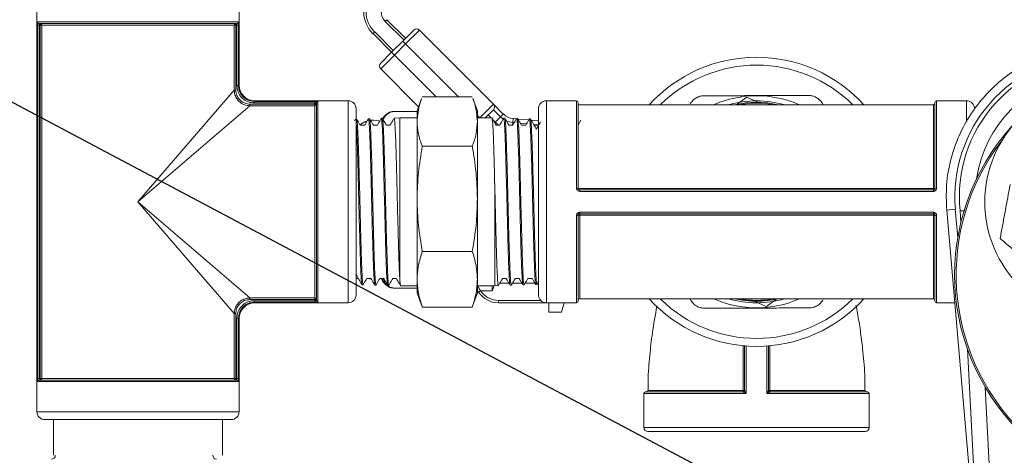
# Paper-space layout 'Technical' of a CAD drawing. Units: millimetres. Extents: x 0 to 25546, y 0 to 9489.
# Drawn here: x 280 to 404, y 1131 to 1186 of the extents above; entities that cross this region are included whole.
import ezdxf

# ---------------------------------------------------------------- set-up
doc = ezdxf.new("R2010")
doc.units = ezdxf.units.MM
doc.linetypes.add('HIDDEN', pattern=[1.905, 1.27, -0.635])
doc.layers.add('LAYER1', color=7, linetype='Continuous')
doc.dimstyles.new('SLDDIMSTYLE0', dxfattribs={"dimtxt": 0.18, "dimasz": 5.08, "dimexe": 0, "dimexo": 0.0625, "dimgap": 0, "dimtad": 0, "dimtih": 1, "dimtoh": 1, "dimdec": 0, "dimrnd": 1e-09, "dimzin": 0, "dimdsep": 46, "dimtxsty": 'Standard', "dimblk1": 'DOT', "dimblk2": 'DOT', "dimsah": 1, "dimcen": 0.09, "dimadec": 0, "dimazin": 0, "dimtfac": 5.08, "dimtdec": 0, "dimtofl": 0, "dimtmove": 0, "dimatfit": 3, "dimldrblk": 'DOT', "dimfxl": 1, "dimfrac": 2, "dimtolj": 1, "dimtzin": 0, "dimarcsym": 0})

# ---------------------------------------------------------------- blocks, each defined once
blk = doc.blocks.new('_DOT')
at = {"color": 0, "linetype": 'ByBlock', "lineweight": -2}
blk.add_line((-0.5, 0), (-1, 0), dxfattribs=at)
at = {"color": 0, "linetype": 'ByBlock', "const_width": 0.5}
blk.add_lwpolyline([(-0.25, 0, 1), (0.25, 0, 1)], format="xyb", close=True, dxfattribs=at)

psp = doc.layouts.new('Technical')

# ---------------------------------------------------------------- linework, layer by layer
at = {"color": 7, "linetype": 'Continuous', "lineweight": 18, "ltscale": 5}
for p, q in [((281.76, 1189.12), (281.76, 1136.12)), ((307.26, 1177.37), (307.26, 1189.12)), ((281.83, 1140.32), (281.83, 1184.92)), ((281.83, 1184.92), (282.03, 1184.92)), ((281.88, 1185.32), (307.14, 1185.32)), ((282.18, 1184.92), (282.03, 1184.92)), ((282.03, 1184.92), (282.03, 1140.32)), ((306.95, 1185.12), (282.08, 1185.12)), ((282.18, 1184.92), (282.18, 1185.12)), ((282.18, 1184.92), (282.38, 1184.92)), ((282.18, 1140.32), (282.18, 1184.92)), ((306.65, 1184.92), (282.38, 1184.92)), ((282.38, 1184.92), (282.38, 1140.32)), ((306.65, 1176.73), (306.65, 1184.92)), ((306.85, 1184.92), (306.65, 1184.92)), ((306.85, 1185.12), (306.85, 1184.92)), ((306.99, 1184.92), (306.85, 1184.92)), ((306.85, 1184.92), (306.85, 1176.73)), ((307.19, 1184.92), (306.99, 1184.92)), ((306.99, 1177.29), (306.99, 1184.92)), ((307.19, 1184.92), (307.19, 1177.29)), ((325.91, 1185.61), (325.7, 1185.4)), ((328.05, 1183.05), (325.7, 1185.4)), ((325.91, 1185.61), (328.26, 1183.26)), ((324.15, 1183.85), (324.36, 1184.06)), ((326.49, 1181.5), (324.15, 1183.85)), ((324.36, 1184.06), (326.71, 1181.71)), ((327.91, 1182.91), (329.29, 1184.29)), ((329.99, 1184.29), (328.26, 1182.56)), ((339.33, 1174.96), (329.99, 1184.29)), ((326.49, 1181.5), (327.91, 1182.91)), ((328.26, 1182.56), (326.85, 1181.14)), ((328.26, 1182.56), (327.91, 1182.91)), ((334.93, 1175.89), (328.26, 1182.56)), ((325.12, 1180.12), (326.49, 1181.5)), ((326.85, 1181.14), (325.12, 1179.41)), ((326.85, 1181.14), (326.49, 1181.5)), ((332.1, 1175.89), (326.85, 1181.14)), ((329.9, 1174.63), (325.12, 1179.41)), ((307.19, 1177.29), (306.99, 1177.29)), ((307.19, 1177.29), (307.26, 1177.37)), ((294.51, 1162.62), (306.65, 1176.73)), ((306.85, 1176.73), (306.65, 1176.73)), ((336.66, 1175.89), (330.36, 1175.89)), ((371.28, 1175.84), (370.1, 1175)), ((372.66, 1175.2), (371.28, 1175.84)), ((308.63, 1174.75), (294.51, 1162.62)), ((308.63, 1174.95), (308.63, 1174.75)), ((308.63, 1174.95), (316.81, 1174.95)), ((316.81, 1174.75), (308.63, 1174.75)), ((309.26, 1175.37), (309.18, 1175.3)), ((309.18, 1175.3), (316.81, 1175.3)), ((309.18, 1175.3), (309.18, 1175.1)), ((316.81, 1175.1), (309.18, 1175.1)), ((321.01, 1175.37), (309.26, 1175.37)), ((316.81, 1175.3), (316.81, 1175.1)), ((316.81, 1174.95), (316.81, 1175.1)), ((316.81, 1174.95), (317.01, 1174.95)), ((316.81, 1174.95), (316.81, 1174.75)), ((316.81, 1150.48), (316.81, 1174.75)), ((317.01, 1150.18), (317.01, 1175.05)), ((317.21, 1175.25), (317.21, 1149.98)), ((321.01, 1149.87), (321.01, 1175.37)), ((330.27, 1175.66), (329.71, 1174.12)), ((337.31, 1174.12), (336.75, 1175.66)), ((337.6, 1173.22), (339.33, 1174.96)), ((339.33, 1174.96), (340.58, 1173.7)), ((349.81, 1175.37), (346.01, 1175.37)), ((346.01, 1149.87), (346.01, 1175.37)), ((349.81, 1164.34), (349.81, 1175.37)), ((350.01, 1175.17), (350.01, 1164.32)), ((372.51, 1174.87), (350.01, 1174.87)), ((394.81, 1174.87), (372.51, 1174.87)), ((380.91, 1174.87), (380.81, 1175.05)), ((394.81, 1164.29), (394.81, 1174.87)), ((395.01, 1164.32), (395.01, 1175.17)), ((399.01, 1175.37), (395.21, 1175.37)), ((395.21, 1175.37), (395.21, 1164.34)), ((399.01, 1172.71), (399.01, 1175.37)), ((322.01, 1150.87), (322.01, 1174.37)), ((329.71, 1172.76), (329.71, 1174.12)), ((337.31, 1172.76), (337.31, 1174.12)), ((337.6, 1173.22), (337.31, 1173.51)), ((339.33, 1174.25), (338.28, 1173.2)), ((338.66, 1173.58), (339.03, 1173.2)), ((340.23, 1173.35), (339.33, 1174.25)), ((339.56, 1172.68), (340.23, 1173.35)), ((340.58, 1173.7), (340.23, 1173.35)), ((345.01, 1174.37), (345.01, 1150.87)), ((317.05, 1172.86), (317.01, 1172.8)), ((321.87, 1172.92), (321.83, 1172.85)), ((321.94, 1173.03), (321.88, 1172.97)), ((321.91, 1173), (321.89, 1172.95)), ((321.95, 1173.05), (321.93, 1173.02)), ((322.08, 1173.06), (322.01, 1173.06)), ((323.11, 1172.29), (322.54, 1172.29)), ((323.71, 1173.1), (323.57, 1173.1)), ((324.7, 1172.29), (324.18, 1172.29)), ((325.32, 1173.14), (325.19, 1173.14)), ((326.3, 1172.29), (325.83, 1172.29)), ((327.51, 1173.2), (326.81, 1173.18)), ((329.71, 1173.2), (327.51, 1173.2)), ((327.51, 1153.03), (327.51, 1173.2)), ((329.71, 1162.99), (329.71, 1172.76)), ((339.15, 1173.2), (337.31, 1173.2)), ((337.31, 1162.99), (337.31, 1172.76)), ((337.57, 1173.2), (337.6, 1173.22)), ((337.6, 1173.22), (337.62, 1173.2)), ((338.33, 1173.2), (338.3, 1173.22)), ((339.32, 1172.91), (339.56, 1172.68)), ((339.56, 1172.68), (339.49, 1172.61)), ((340.12, 1172.29), (339.68, 1172.29)), ((340.77, 1173.17), (340.64, 1173.17)), ((341.77, 1172.29), (341.28, 1172.29)), ((341.75, 1172.29), (341.78, 1172.63)), ((341.82, 1173.12), (341.78, 1172.63)), ((341.95, 1172.61), (341.78, 1172.63)), ((341.82, 1173.12), (342.2, 1173.09)), ((342.39, 1173.13), (342.25, 1173.13)), ((342.42, 1173.07), (343.79, 1172.95)), ((343.51, 1172.47), (342.73, 1172.54)), ((343.41, 1172.29), (342.88, 1172.29)), ((344.01, 1173.08), (343.88, 1173.09)), ((344.1, 1172.93), (345.01, 1172.85)), ((345.01, 1172.34), (344.41, 1172.4)), ((345.01, 1172.29), (344.47, 1172.29)), ((350.35, 1172.92), (350.01, 1172.34)), ((336.66, 1169.63), (330.36, 1169.63)), ((339.51, 1152.03), (339.51, 1164.22)), ((350.01, 1164.29), (394.81, 1164.29)), ((350.21, 1164.12), (350.21, 1163.94)), ((350.21, 1164.12), (394.81, 1164.12)), ((394.81, 1163.94), (350.21, 1163.94)), ((394.81, 1164.29), (394.81, 1164.12)), ((394.81, 1164.12), (394.81, 1163.94)), ((306.65, 1148.5), (294.51, 1162.62)), ((294.51, 1162.62), (308.63, 1150.48)), ((329.71, 1152.85), (329.71, 1162.99)), ((337.31, 1152.85), (337.31, 1162.99)), ((350.21, 1161.3), (394.81, 1161.3)), ((350.21, 1161.12), (350.21, 1161.3)), ((394.81, 1161.12), (350.21, 1161.12)), ((350.21, 1160.94), (350.21, 1161.12)), ((394.81, 1160.94), (350.21, 1160.94)), ((350.21, 1160.94), (350.21, 1150.37)), ((394.81, 1161.3), (394.81, 1161.12)), ((394.81, 1161.12), (394.81, 1160.94)), ((394.81, 1150.37), (394.81, 1160.94)), ((396.49, 1161.58), (397.58, 1161.68)), ((400.79, 1111.79), (396.49, 1161.58)), ((397.89, 1158.13), (397.58, 1161.68)), ((398.27, 1159.95), (398.19, 1161.47)), ((349.81, 1149.87), (349.81, 1160.89)), ((350.01, 1160.92), (350.01, 1150.07)), ((395.01, 1150.07), (395.01, 1160.92)), ((395.21, 1160.89), (395.21, 1149.87)), ((336.66, 1156.36), (330.36, 1156.36)), ((316.98, 1153.29), (317.01, 1153.33)), ((322.01, 1152.95), (322.3, 1152.95)), ((323.36, 1152.95), (323.9, 1152.95)), ((325, 1152.95), (325.5, 1152.95)), ((326.64, 1152.95), (327.09, 1152.95)), ((329.71, 1151.12), (329.71, 1152.85)), ((337.31, 1151.12), (337.31, 1152.85)), ((341.27, 1152.37), (340.15, 1152.37)), ((340.48, 1152.95), (340.94, 1152.95)), ((342.92, 1152.37), (341.74, 1152.37)), ((342.07, 1152.95), (342.58, 1152.95)), ((344.56, 1152.37), (343.34, 1152.37)), ((343.67, 1152.95), (344.23, 1152.95)), ((344.82, 1152.17), (345.01, 1152.5)), ((322.76, 1152.16), (322.9, 1152.15)), ((324.38, 1152.11), (324.51, 1152.11)), ((326, 1152.07), (326.14, 1152.07)), ((327.62, 1152.03), (329.71, 1152.03)), ((329.71, 1151.12), (330.27, 1149.58)), ((336.75, 1149.58), (337.31, 1151.12)), ((337.31, 1152.03), (339.51, 1152.03)), ((337.46, 1151.23), (337.4, 1151.35)), ((337.46, 1151.23), (337.71, 1151.39)), ((339.17, 1151.39), (337.71, 1151.39)), ((339.17, 1151.39), (339.17, 1152.03)), ((339.51, 1152.03), (339.96, 1152.05)), ((341.45, 1152.08), (341.58, 1152.09)), ((343.06, 1152.12), (343.2, 1152.13)), ((344.69, 1152.17), (344.82, 1152.17)), ((344.82, 1152.17), (344.83, 1152.22)), ((308.63, 1150.48), (316.81, 1150.48)), ((308.63, 1150.48), (308.63, 1150.28)), ((316.81, 1150.28), (308.63, 1150.28)), ((309.18, 1150.13), (316.81, 1150.13)), ((309.18, 1150.13), (309.18, 1149.94)), ((316.81, 1149.94), (309.18, 1149.94)), ((309.18, 1149.94), (309.26, 1149.87)), ((309.26, 1149.87), (321.01, 1149.87)), ((316.81, 1150.48), (316.81, 1150.28)), ((316.81, 1150.13), (316.81, 1150.28)), ((317.01, 1150.28), (316.81, 1150.28)), ((316.81, 1150.13), (316.81, 1149.94)), ((339.97, 1149.87), (339.97, 1150.17)), ((339.97, 1150.17), (345.3, 1150.17)), ((346.01, 1149.87), (339.97, 1149.87)), ((346.01, 1149.87), (349.81, 1149.87)), ((346.32, 1148.7), (346.32, 1149.87)), ((347.92, 1148.7), (348.27, 1149.87)), ((350.21, 1150.37), (372.51, 1150.37)), ((364.13, 1150.37), (364.24, 1150.18)), ((372.36, 1150.03), (373.74, 1149.39)), ((372.51, 1150.37), (394.81, 1150.37)), ((395.21, 1149.87), (397.51, 1149.87)), ((336.66, 1149.34), (330.36, 1149.34)), ((347.92, 1148.7), (346.32, 1148.7)), ((306.65, 1140.32), (306.65, 1148.5)), ((306.65, 1148.5), (306.85, 1148.5)), ((306.85, 1148.5), (306.85, 1140.32)), ((306.99, 1147.95), (307.19, 1147.95)), ((306.99, 1140.32), (306.99, 1147.95)), ((307.19, 1147.95), (307.19, 1140.32)), ((307.26, 1147.87), (307.19, 1147.95)), ((307.26, 1136.12), (307.26, 1147.87)), ((370.84, 1138.82), (370.84, 1144.5)), ((371.01, 1138.81), (371.01, 1144.43)), ((371.19, 1144.42), (371.19, 1138.42)), ((373.83, 1138.42), (373.83, 1144.41)), ((374.01, 1144.43), (374.01, 1138.81)), ((401.09, 1106.15), (399.1, 1144.04)), ((282.03, 1140.32), (281.83, 1140.32)), ((307.14, 1139.92), (281.88, 1139.92)), ((282.03, 1140.32), (282.18, 1140.32)), ((282.08, 1140.12), (306.95, 1140.12)), ((282.18, 1140.12), (282.18, 1140.32)), ((282.38, 1140.32), (282.18, 1140.32)), ((282.38, 1140.32), (306.65, 1140.32)), ((306.65, 1140.32), (306.85, 1140.32)), ((306.85, 1140.32), (306.99, 1140.32)), ((306.85, 1140.32), (306.85, 1140.12)), ((306.99, 1140.32), (307.19, 1140.32)), ((358.51, 1138.62), (370.81, 1138.62)), ((370.82, 1138.62), (370.81, 1138.62)), ((374.21, 1138.62), (374.21, 1138.62)), ((374.21, 1138.62), (386.51, 1138.62)), ((401.36, 1139.2), (403.08, 1106.25)), ((358.31, 1138.42), (358.31, 1134.12)), ((371.19, 1138.42), (358.31, 1138.42)), ((386.71, 1138.42), (373.83, 1138.42)), ((386.71, 1134.12), (386.71, 1138.42)), ((307.26, 1136.12), (281.76, 1136.12)), ((306.26, 1135.12), (282.76, 1135.12)), ((283.84, 1135.12), (283.84, 1130.62)), ((305.18, 1130.62), (305.18, 1135.12)), ((358.31, 1134.12), (386.71, 1134.12)), ((386.21, 1133.62), (358.81, 1133.62))]:
    psp.add_line(p, q, dxfattribs=at)
at = {"color": 7, "linetype": 'HIDDEN', "lineweight": 18, "ltscale": 5}
for p, q in [((329.71, 1174.04), (326.85, 1174.04)), ((324.22, 1172.93), (323.94, 1172.91)), ((329.71, 1151.72), (326.85, 1151.72))]:
    psp.add_line(p, q, dxfattribs=at)
at = {"color": 7, "linetype": 'HIDDEN', "lineweight": 18, "ltscale": 5, "flags": 128}
for points in [[(324.99, 1172.82), (324.76, 1172.87), (324.22, 1172.93)], [(323.38, 1152.96), (323.69, 1152.88), (323.93, 1152.84)]]:
    psp.add_lwpolyline(points, dxfattribs=at)
at = {"color": 7, "linetype": 'Continuous', "lineweight": 18, "ltscale": 25}
psp.add_circle((416.3, 1162.59), 15, dxfattribs=at)
for centre, radius, start, end in [((326.97, 1186.67), 4, 180, 225), ((326.97, 1186.67), 3.7, 180, 225), ((326.97, 1186.67), 1.8, 180, 225), ((282.08, 1185.32), 0.199, 179.736, 269.7335), ((282.18, 1184.92), 0.199, 359.7317, 89.7291), ((306.85, 1184.92), 0.199, 90.2709, 180.2683), ((306.95, 1185.32), 0.199, 270.2665, 0.264), ((329.64, 1183.94), 0.5, 45, 135), ((372.52, 1162.62), 18.25, 90, 137.8377), ((372.52, 1162.62), 18.25, 42.1623, 90), ((425.49, 1153.4), 28, 45, 225), ((415.49, 1163.25), 17.97, 92.32, 185), ((415.59, 1163.3), 17.5, 90, 186.0018), ((325.47, 1179.76), 0.5, 135, 225), ((372.52, 1162.62), 17.25, 90, 134.7533), ((372.52, 1162.62), 17.25, 45.2467, 90), ((415.59, 1163.3), 15.5, 98.2513, 171.7487), ((309.26, 1177.37), 2, 181.8243, 268.0633), ((372.52, 1162.62), 13.39, 90, 113.7844), ((372.52, 1162.62), 13.39, 66.2156, 90), ((316.81, 1174.95), 0.199, 269.7317, 359.7291), ((317.21, 1175.05), 0.199, 89.736, 179.7335), ((321.01, 1174.37), 1, 0, 90), ((338.97, 1174.6), 0.5, 315, 45), ((346.01, 1174.37), 1, 90, 180), ((349.81, 1175.17), 0.2, 0, 90), ((372.51, 1162.62), 12.75, 73.9011, 106.0989), ((372.51, 1162.62), 12.55, 77.4471, 102.5529), ((372.51, 1162.62), 12.45, 79.7163, 100.2837), ((394.81, 1175.07), 0.2, 270, 0), ((395.21, 1175.17), 0.2, 90, 180), ((399.01, 1174.37), 1, 0, 90), ((342, 1175.12), 2.5, 225, 235.0868), ((342, 1175.12), 2, 225, 265), ((342, 1175.12), 3.45, 225, 235.103), ((342, 1175.12), 2.5, 244.8621, 265), ((425.49, 1153.4), 27.8, 142.3629, 225), ((349.86, 1163.95), 0.393, 67.3882, 97.1834), ((394.86, 1164.68), 0.39, 262.7677, 292.7832), ((395.16, 1163.95), 0.393, 82.8166, 112.6118), ((350.16, 1160.56), 0.39, 82.7677, 112.7832), ((394.86, 1160.56), 0.39, 67.2168, 97.2323), ((349.86, 1161.28), 0.393, 262.8166, 292.6118), ((395.16, 1161.28), 0.393, 247.3882, 277.1834), ((339.97, 1152.87), 3, 213.1561, 270), ((339.97, 1152.87), 2.7, 213.1561, 270), ((309.26, 1147.87), 2, 91.8243, 178.0633), ((316.81, 1150.28), 0.199, 0.2709, 90.2683), ((317.21, 1150.18), 0.199, 180.2665, 270.264), ((321.01, 1150.87), 1, 270, 0), ((346.01, 1150.87), 1, 180, 270), ((349.81, 1150.07), 0.2, 270, 0), ((350.21, 1150.17), 0.2, 90, 180), ((372.52, 1162.62), 18.25, 222.1623, 317.8377), ((372.52, 1162.62), 17.25, 225.2467, 314.7533), ((372.52, 1162.62), 13.39, 246.2156, 293.7844), ((372.51, 1162.62), 12.75, 253.9011, 286.0989), ((372.51, 1162.62), 12.55, 257.4471, 282.5529), ((372.51, 1162.62), 12.45, 259.7163, 280.2837), ((394.81, 1150.17), 0.2, 0, 90), ((395.21, 1150.07), 0.2, 180, 270), ((282.08, 1139.92), 0.199, 90.2665, 180.264), ((282.18, 1140.32), 0.199, 270.2709, 0.2683), ((306.85, 1140.32), 0.199, 179.7317, 269.7291), ((306.95, 1139.92), 0.199, 359.736, 89.7335), ((358.51, 1138.42), 0.2, 90, 180), ((358.61, 1138.82), 0.2, 270.5932, 1.6842), ((370.42, 1138.77), 0.421, 339.0046, 6.7143), ((370.81, 1138.82), 0.2, 270, 0), ((370.81, 1138.81), 0.199, 270.5772, 359.8399), ((370.88, 1308.45), 169.63, 269.9864, 270.0455), ((374.15, 1308.45), 169.63, 269.9545, 270.0136), ((374.21, 1138.82), 0.2, 180, 270), ((374.21, 1138.81), 0.199, 180.1601, 269.4228), ((374.61, 1138.77), 0.421, 173.2857, 200.9954), ((386.41, 1138.82), 0.2, 181.5547, 269.9689), ((386.51, 1138.42), 0.2, 0, 90), ((282.76, 1136.12), 1, 180, 270), ((306.26, 1136.12), 1, 270, 0), ((358.81, 1134.12), 0.5, 180, 270), ((386.21, 1134.12), 0.5, 270, 0), ((283.59, 1130.61), 0.494, 270.6635, 0.6485), ((304.43, 1130.59), 0.474, 176.7179, 266.2903)]:
    psp.add_arc(centre, radius, start, end, dxfattribs=at)
at = {"color": 7, "linetype": 'HIDDEN', "lineweight": 18, "ltscale": 25}
for centre, radius, start, end in [((326.99, 1172.35), 1.69, 94.9751, 157.796), ((324.22, 1170.18), 2.75, 108.3012, 128.5163), ((327.47, 1153.77), 2.28, 201.0894, 226.797), ((326.88, 1153.1), 1.38, 229.0325, 268.8499)]:
    psp.add_arc(centre, radius, start, end, dxfattribs=at)
at = {"color": 7, "linetype": 'Continuous', "lineweight": 18, "ltscale": 5}
for points, knots in [([(281.88, 1185.32), (281.88, 1185.31), (281.87, 1185.31), (281.85, 1185.26), (281.84, 1185.17), (281.83, 1185.05), (281.83, 1184.96), (281.83, 1184.92)], [0, 0, 0, 0, 0.147427, 0.36308, 0.576613, 0.788649, 1, 1, 1, 1]), ([(282.03, 1184.92), (282.03, 1184.94), (282.03, 1184.98), (282.04, 1185.04), (282.05, 1185.09), (282.06, 1185.11), (282.07, 1185.12), (282.08, 1185.12)], [0, 0, 0, 0, 0.2106989, 0.4221495, 0.6354394, 0.8516274, 1, 1, 1, 1]), ([(306.95, 1185.12), (306.95, 1185.11), (306.96, 1185.11), (306.98, 1185.08), (306.99, 1185.02), (306.99, 1184.97), (306.99, 1184.93), (306.99, 1184.92)], [0, 0, 0, 0, 0.219557, 0.437453, 0.652409, 0.86465, 1, 1, 1, 1]), ([(307.19, 1184.92), (307.19, 1184.95), (307.19, 1185.02), (307.19, 1185.13), (307.18, 1185.23), (307.16, 1185.3), (307.15, 1185.31), (307.14, 1185.32)], [0, 0, 0, 0, 0.13577, 0.348643, 0.564012, 0.781677, 1, 1, 1, 1]), ([(396.49, 1161.58), (396.45, 1162.64), (396.37, 1164.79), (396.93, 1167.96), (397.99, 1171.03), (399.54, 1173.85), (401.56, 1176.39), (403.96, 1178.54), (406.7, 1180.25), (410.26, 1181.77), (413.03, 1182.1), (414.72, 1182.29)], [0, 0, 0, 0, 0.102961, 0.20891, 0.311887, 0.417854, 0.520799, 0.626732, 0.729651, 0.835555, 1, 1, 1, 1]), ([(309.18, 1175.1), (308.94, 1175.12), (308.44, 1175.17), (307.78, 1175.55), (307.29, 1176.1), (307.03, 1176.72), (307.01, 1177.12), (306.99, 1177.29)], [0, 0, 0, 0, 0.215411, 0.430892, 0.644786, 0.857942, 1, 1, 1, 1]), ([(307.19, 1177.29), (307.2, 1177.14), (307.23, 1176.77), (307.46, 1176.21), (307.91, 1175.71), (308.51, 1175.36), (308.96, 1175.32), (309.18, 1175.3)], [0, 0, 0, 0, 0.1421397, 0.3552845, 0.5690717, 0.7844941, 1, 1, 1, 1]), ([(308.63, 1174.75), (308.4, 1174.77), (307.96, 1174.82), (307.36, 1175.16), (306.92, 1175.66), (306.68, 1176.22), (306.66, 1176.59), (306.65, 1176.73)], [0, 0, 0, 0, 0.215733, 0.431812, 0.645323, 0.857505, 1, 1, 1, 1]), ([(306.85, 1176.73), (306.85, 1176.6), (306.88, 1176.27), (307.09, 1175.77), (307.49, 1175.32), (308.02, 1175.01), (308.43, 1174.97), (308.63, 1174.95)], [0, 0, 0, 0, 0.142617, 0.354781, 0.568136, 0.784126, 1, 1, 1, 1]), ([(365.9, 1176.01), (365.72, 1175.99), (365.37, 1175.97), (364.87, 1175.74), (364.44, 1175.41), (364.26, 1175.14), (364.17, 1175)], [0, 0, 0, 0, 0.257827, 0.51677, 0.757663, 1, 1, 1, 1]), ([(379.07, 1176.05), (378.18, 1176.04), (376.37, 1176.04), (373.62, 1176.03), (370.94, 1176.02), (368.38, 1176.01), (366.74, 1176.01), (365.9, 1176.01)], [0, 0, 0, 0, 0.211406, 0.428549, 0.610934, 0.799415, 1, 1, 1, 1]), ([(380.81, 1175.05), (380.71, 1175.2), (380.51, 1175.48), (380.06, 1175.81), (379.56, 1176.01), (379.24, 1176.04), (379.07, 1176.05)], [0, 0, 0, 0, 0.257827, 0.51677, 0.757663, 1, 1, 1, 1]), ([(317.21, 1175.25), (317.21, 1175.25), (317.2, 1175.26), (317.16, 1175.28), (317.07, 1175.29), (316.95, 1175.3), (316.86, 1175.3), (316.81, 1175.3)], [0, 0, 0, 0, 0.1474267, 0.3630796, 0.5766127, 0.7886494, 1, 1, 1, 1]), ([(316.81, 1175.1), (316.83, 1175.1), (316.88, 1175.1), (316.94, 1175.09), (316.98, 1175.08), (317.01, 1175.07), (317.01, 1175.06), (317.01, 1175.05)], [0, 0, 0, 0, 0.210699, 0.422149, 0.635439, 0.851627, 1, 1, 1, 1]), ([(329.71, 1172.76), (329.78, 1173.54), (329.86, 1174.51), (330.21, 1175.46), (330.27, 1175.63)], [0, 0, 0, 0, 0.813701, 1, 1, 1, 1]), ([(336.75, 1175.63), (336.82, 1175.46), (337.16, 1174.51), (337.25, 1173.54), (337.31, 1172.76)], [0, 0, 0, 0, 0.186299, 1, 1, 1, 1]), ([(322.01, 1172.66), (322.03, 1172.53), (322.07, 1172.16), (322.15, 1170.32), (322.24, 1167.51), (322.32, 1164.09), (322.41, 1160.52), (322.5, 1157.19), (322.58, 1154.43), (322.67, 1152.72), (322.73, 1151.99), (322.76, 1152.18), (322.76, 1152.19)], [0, 0, 0, 0, 0.0675, 0.182993, 0.298513, 0.414055, 0.529624, 0.645216, 0.760833, 0.876474, 0.99214, 1, 1, 1, 1]), ([(322.55, 1172.28), (322.52, 1172.32), (322.37, 1172.59), (322.22, 1172.85), (322.09, 1173.06)], [0, 0, 0, 0, 0.182932, 1, 1, 1, 1]), ([(322.9, 1152.27), (322.88, 1152.28), (322.83, 1152.32), (322.75, 1153.75), (322.66, 1156.17), (322.57, 1159.36), (322.49, 1162.9), (322.4, 1166.41), (322.31, 1169.5), (322.23, 1171.76), (322.15, 1172.99), (322.1, 1172.93), (322.09, 1172.92)], [0, 0, 0, 0, 0.078831, 0.18634, 0.293824, 0.401288, 0.508727, 0.616145, 0.723539, 0.830911, 0.93826, 1, 1, 1, 1]), ([(323.57, 1173.1), (323.44, 1172.88), (323.29, 1172.61), (323.13, 1172.34), (323.1, 1172.29)], [0, 0, 0, 0, 0.812156, 1, 1, 1, 1]), ([(323.57, 1172.96), (323.59, 1172.97), (323.64, 1173), (323.72, 1171.71), (323.8, 1169.4), (323.89, 1166.27), (323.98, 1162.74), (324.06, 1159.2), (324.15, 1156.03), (324.24, 1153.64), (324.32, 1152.26), (324.36, 1152.25), (324.38, 1152.24)], [0, 0, 0, 0, 0.066606, 0.173907, 0.281232, 0.388578, 0.495948, 0.60334, 0.710755, 0.818193, 0.925653, 1, 1, 1, 1]), ([(324.52, 1152.25), (324.51, 1152.21), (324.47, 1152.07), (324.4, 1153.05), (324.31, 1155.09), (324.23, 1158.05), (324.14, 1161.51), (324.05, 1165.09), (323.97, 1168.4), (323.88, 1171.03), (323.79, 1172.78), (323.74, 1172.98), (323.71, 1173.08)], [0, 0, 0, 0, 0.0372038, 0.1447381, 0.2522503, 0.3597386, 0.4672058, 0.5746485, 0.6820704, 0.7894681, 0.8968442, 1, 1, 1, 1]), ([(324.19, 1172.28), (324.16, 1172.34), (324, 1172.61), (323.84, 1172.89), (323.72, 1173.1)], [0, 0, 0, 0, 0.22395, 1, 1, 1, 1]), ([(325.19, 1173.14), (325.06, 1172.92), (324.9, 1172.64), (324.73, 1172.35), (324.7, 1172.29)], [0, 0, 0, 0, 0.772865, 1, 1, 1, 1]), ([(325.18, 1173.07), (325.19, 1173.09), (325.22, 1173.34), (325.28, 1172.67), (325.37, 1171.02), (325.46, 1168.31), (325.54, 1164.98), (325.63, 1161.38), (325.72, 1157.92), (325.8, 1154.94), (325.89, 1152.91), (325.96, 1151.98), (326, 1152.15), (326, 1152.18)], [0, 0, 0, 0, 0.012571, 0.118516, 0.224486, 0.330477, 0.43649, 0.542527, 0.648584, 0.754665, 0.864322, 0.973978, 1, 1, 1, 1]), ([(326.15, 1152.12), (326.15, 1152.11), (326.11, 1151.86), (326.05, 1152.51), (325.97, 1154.12), (325.88, 1156.81), (325.79, 1160.13), (325.71, 1163.73), (325.62, 1167.2), (325.53, 1170.17), (325.45, 1172.21), (325.38, 1173.19), (325.34, 1173.04), (325.33, 1173.01)], [0, 0, 0, 0, 0.009034, 0.115163, 0.22127, 0.327354, 0.433416, 0.539456, 0.645473, 0.751469, 0.857441, 0.963392, 1, 1, 1, 1]), ([(325.83, 1172.28), (325.79, 1172.35), (325.65, 1172.6), (325.5, 1172.85), (325.4, 1173.02)], [0, 0, 0, 0, 0.30249, 1, 1, 1, 1]), ([(326.75, 1173.08), (326.64, 1172.89), (326.49, 1172.63), (326.34, 1172.37), (326.29, 1172.29)], [0, 0, 0, 0, 0.7050995, 1, 1, 1, 1]), ([(326.81, 1173.03), (326.83, 1173.07), (326.87, 1173.18), (326.94, 1172.09), (327.03, 1169.94), (327.11, 1166.9), (327.2, 1163.39), (327.29, 1159.78), (327.38, 1156.51), (327.45, 1154.24), (327.5, 1153.35), (327.51, 1153.03)], [0, 0, 0, 0, 0.055136, 0.179789, 0.304466, 0.429169, 0.553899, 0.678654, 0.803438, 0.928245, 1, 1, 1, 1]), ([(330.36, 1169.63), (330.35, 1169.66), (330.15, 1170.18), (329.81, 1171.22), (329.74, 1172.25), (329.71, 1172.76)], [0, 0, 0, 0, 0.026971, 0.511715, 1, 1, 1, 1]), ([(337.31, 1172.76), (337.28, 1172.25), (337.21, 1171.23), (336.88, 1170.19), (336.68, 1169.66), (336.66, 1169.63)], [0, 0, 0, 0, 0.484447, 0.973029, 1, 1, 1, 1]), ([(339.69, 1172.28), (339.64, 1172.37), (339.46, 1172.68), (339.28, 1172.99), (339.15, 1173.21)], [0, 0, 0, 0, 0.291927, 1, 1, 1, 1]), ([(339.16, 1173.07), (339.18, 1173.02), (339.23, 1172.88), (339.31, 1171.3), (339.4, 1168.74), (339.46, 1166.17), (339.5, 1164.61), (339.51, 1164.22)], [0, 0, 0, 0, 0.1811647, 0.4265257, 0.6718864, 0.9172475, 1, 1, 1, 1]), ([(340.63, 1173.17), (340.5, 1172.96), (340.33, 1172.66), (340.16, 1172.37), (340.12, 1172.29)], [0, 0, 0, 0, 0.725376, 1, 1, 1, 1]), ([(341.43, 1152.24), (341.42, 1152.23), (341.38, 1152.19), (341.31, 1153.37), (341.22, 1155.62), (341.13, 1158.72), (341.05, 1162.26), (340.96, 1165.83), (340.87, 1169.05), (340.79, 1171.51), (340.71, 1172.98), (340.65, 1173.04), (340.63, 1173.06)], [0, 0, 0, 0, 0.045903, 0.154778, 0.263676, 0.372595, 0.481539, 0.590505, 0.699494, 0.808506, 0.917541, 1, 1, 1, 1]), ([(341.28, 1172.28), (341.24, 1172.36), (341.07, 1172.65), (340.9, 1172.95), (340.77, 1173.17)], [0, 0, 0, 0, 0.259001, 1, 1, 1, 1]), ([(340.78, 1173.01), (340.79, 1173.02), (340.83, 1173.04), (340.9, 1171.81), (340.99, 1169.52), (341.08, 1166.39), (341.17, 1162.85), (341.25, 1159.28), (341.34, 1156.08), (341.43, 1153.66), (341.51, 1152.25), (341.56, 1152.22), (341.58, 1152.21)], [0, 0, 0, 0, 0.051178, 0.160095, 0.268989, 0.37786, 0.486708, 0.595534, 0.704335, 0.813116, 0.921872, 1, 1, 1, 1]), ([(342.25, 1173.13), (342.12, 1172.91), (341.96, 1172.63), (341.8, 1172.35), (341.76, 1172.29)], [0, 0, 0, 0, 0.761974, 1, 1, 1, 1]), ([(343.05, 1152.16), (343.05, 1152.15), (343.02, 1152.01), (342.96, 1152.84), (342.87, 1154.66), (342.79, 1157.51), (342.7, 1160.9), (342.61, 1164.5), (342.53, 1167.87), (342.44, 1170.69), (342.35, 1172.48), (342.29, 1173.27), (342.26, 1173.08), (342.25, 1173.06)], [0, 0, 0, 0, 0.004928, 0.113801, 0.222697, 0.331617, 0.440558, 0.549524, 0.658511, 0.767523, 0.876557, 0.985614, 1, 1, 1, 1]), ([(342.88, 1172.28), (342.84, 1172.34), (342.68, 1172.62), (342.52, 1172.91), (342.39, 1173.12)], [0, 0, 0, 0, 0.22279, 1, 1, 1, 1]), ([(342.4, 1173.04), (342.42, 1172.95), (342.48, 1172.74), (342.56, 1171.01), (342.65, 1168.37), (342.73, 1165.04), (342.82, 1161.46), (342.91, 1158.01), (342.99, 1155.05), (343.08, 1153.04), (343.15, 1152.08), (343.19, 1152.22), (343.2, 1152.26)], [0, 0, 0, 0, 0.093022, 0.20197, 0.310895, 0.419796, 0.528676, 0.637531, 0.746365, 0.855175, 0.963962, 1, 1, 1, 1]), ([(343.87, 1173.09), (343.74, 1172.87), (343.59, 1172.61), (343.44, 1172.34), (343.4, 1172.29)], [0, 0, 0, 0, 0.800195, 1, 1, 1, 1]), ([(344.67, 1152.3), (344.65, 1152.34), (344.6, 1152.42), (344.53, 1153.9), (344.44, 1156.37), (344.35, 1159.59), (344.27, 1163.14), (344.18, 1166.63), (344.09, 1169.69), (344, 1171.89), (343.93, 1173.05), (343.89, 1172.97), (343.87, 1172.94)], [0, 0, 0, 0, 0.073522, 0.182301, 0.291105, 0.39993, 0.50878, 0.617652, 0.726547, 0.835466, 0.944406, 1, 1, 1, 1]), ([(344.77, 1171.77), (344.65, 1171.99), (344.39, 1172.42), (344.14, 1172.86), (344.01, 1173.08)], [0, 0, 0, 0, 0.499975, 1, 1, 1, 1]), ([(344.02, 1172.97), (344.02, 1172.99), (344.06, 1173.1), (344.12, 1172.11), (344.21, 1170.09), (344.3, 1167.12), (344.39, 1163.67), (344.47, 1160.1), (344.56, 1156.81), (344.65, 1154.2), (344.73, 1152.48), (344.79, 1152.29), (344.82, 1152.2)], [0, 0, 0, 0, 0.024945, 0.13402, 0.243074, 0.352103, 0.461111, 0.570094, 0.679056, 0.787993, 0.896907, 1, 1, 1, 1]), ([(345.28, 1172.69), (345.23, 1172.59), (345.05, 1172.29), (344.88, 1171.99), (344.76, 1171.79)], [0, 0, 0, 0, 0.312994, 1, 1, 1, 1]), ([(329.71, 1162.99), (329.74, 1164.1), (329.81, 1166.33), (330.18, 1168.52), (330.36, 1169.63)], [0, 0, 0, 0, 0.4977806, 1, 1, 1, 1]), ([(336.66, 1169.63), (336.85, 1168.53), (337.21, 1166.34), (337.28, 1164.11), (337.31, 1162.99)], [0, 0, 0, 0, 0.498113, 1, 1, 1, 1]), ([(404.5, 1164.8), (404.47, 1164.64), (404.24, 1163.42), (403.81, 1161.12), (403.42, 1159.04), (403.23, 1158)], [0, 0, 0, 0, 0.070099, 0.530789, 1, 1, 1, 1]), ([(339.51, 1164.22), (339.54, 1163.02), (339.6, 1160.63), (339.69, 1157.23), (339.77, 1154.43), (339.86, 1152.64), (339.92, 1151.88), (339.96, 1152.12), (339.97, 1152.16)], [0, 0, 0, 0, 0.191302, 0.382605, 0.57386, 0.765078, 0.956253, 1, 1, 1, 1]), ([(349.81, 1164.34), (349.81, 1164.31), (349.82, 1164.24), (349.87, 1164.12), (349.96, 1164.02), (350.08, 1163.95), (350.17, 1163.94), (350.21, 1163.94)], [0, 0, 0, 0, 0.147427, 0.36308, 0.576613, 0.788649, 1, 1, 1, 1]), ([(350.21, 1164.12), (350.19, 1164.12), (350.15, 1164.12), (350.09, 1164.16), (350.04, 1164.21), (350.02, 1164.26), (350.01, 1164.3), (350.01, 1164.32)], [0, 0, 0, 0, 0.210699, 0.422149, 0.635439, 0.851627, 1, 1, 1, 1]), ([(394.81, 1163.94), (394.84, 1163.94), (394.91, 1163.94), (395.03, 1163.99), (395.13, 1164.08), (395.2, 1164.21), (395.21, 1164.3), (395.21, 1164.34)], [0, 0, 0, 0, 0.13577, 0.348643, 0.564012, 0.781677, 1, 1, 1, 1]), ([(395.01, 1164.32), (395.01, 1164.29), (395.01, 1164.25), (394.97, 1164.19), (394.92, 1164.14), (394.86, 1164.12), (394.83, 1164.12), (394.81, 1164.12)], [0, 0, 0, 0, 0.219557, 0.437453, 0.652409, 0.86465, 1, 1, 1, 1]), ([(330.36, 1156.36), (330.18, 1157.45), (329.81, 1159.65), (329.74, 1161.87), (329.71, 1162.99)], [0, 0, 0, 0, 0.4981128, 1, 1, 1, 1]), ([(337.31, 1162.99), (337.28, 1161.88), (337.22, 1159.66), (336.85, 1157.46), (336.66, 1156.36)], [0, 0, 0, 0, 0.497781, 1, 1, 1, 1]), ([(350.21, 1161.3), (350.18, 1161.29), (350.11, 1161.29), (350, 1161.24), (349.9, 1161.15), (349.83, 1161.03), (349.82, 1160.94), (349.81, 1160.89)], [0, 0, 0, 0, 0.13577, 0.348643, 0.564012, 0.781677, 1, 1, 1, 1]), ([(350.01, 1160.92), (350.01, 1160.94), (350.02, 1160.98), (350.05, 1161.04), (350.11, 1161.09), (350.16, 1161.11), (350.2, 1161.12), (350.21, 1161.12)], [0, 0, 0, 0, 0.219557, 0.437453, 0.652409, 0.86465, 1, 1, 1, 1]), ([(395.21, 1160.89), (395.21, 1160.92), (395.21, 1161), (395.16, 1161.11), (395.07, 1161.21), (394.95, 1161.28), (394.86, 1161.29), (394.81, 1161.3)], [0, 0, 0, 0, 0.147427, 0.36308, 0.576613, 0.788649, 1, 1, 1, 1]), ([(394.81, 1161.12), (394.83, 1161.11), (394.88, 1161.11), (394.94, 1161.08), (394.98, 1161.03), (395.01, 1160.97), (395.01, 1160.93), (395.01, 1160.92)], [0, 0, 0, 0, 0.210699, 0.422149, 0.635439, 0.851627, 1, 1, 1, 1]), ([(398.8, 1161.52), (398.74, 1161.51), (398.51, 1161.49), (398.26, 1161.48), (398.21, 1161.47), (398.19, 1161.47)], [0, 0, 0, 0, 0.14735, 0.573674, 1, 1, 1, 1]), ([(403.23, 1158), (403.59, 1157.68), (404.62, 1156.8), (406.38, 1155.29), (407.78, 1154.09), (408.49, 1153.48)], [0, 0, 0, 0, 0.2113641, 0.6030801, 1, 1, 1, 1]), ([(329.71, 1152.85), (329.74, 1153.44), (329.81, 1154.61), (330.18, 1155.77), (330.36, 1156.36)], [0, 0, 0, 0, 0.497781, 1, 1, 1, 1]), ([(336.66, 1156.36), (336.85, 1155.78), (337.21, 1154.62), (337.28, 1153.44), (337.31, 1152.85)], [0, 0, 0, 0, 0.498113, 1, 1, 1, 1]), ([(322, 1153.47), (322.12, 1153.25), (322.38, 1152.82), (322.63, 1152.38), (322.76, 1152.16)], [0, 0, 0, 0, 0.4999768, 1, 1, 1, 1]), ([(322.91, 1152.15), (323.03, 1152.37), (323.18, 1152.63), (323.33, 1152.89), (323.36, 1152.95)], [0, 0, 0, 0, 0.807908, 1, 1, 1, 1]), ([(323.89, 1152.95), (323.93, 1152.89), (324.09, 1152.61), (324.25, 1152.33), (324.38, 1152.11)], [0, 0, 0, 0, 0.216856, 1, 1, 1, 1]), ([(324.53, 1152.11), (324.65, 1152.33), (324.81, 1152.6), (324.97, 1152.88), (325.01, 1152.95)], [0, 0, 0, 0, 0.76744, 1, 1, 1, 1]), ([(325.49, 1152.96), (325.53, 1152.88), (325.7, 1152.59), (325.87, 1152.29), (326, 1152.07)], [0, 0, 0, 0, 0.25355, 1, 1, 1, 1]), ([(326.14, 1152.07), (326.27, 1152.28), (326.44, 1152.58), (326.6, 1152.87), (326.65, 1152.95)], [0, 0, 0, 0, 0.729988, 1, 1, 1, 1]), ([(327.08, 1152.96), (327.14, 1152.87), (327.31, 1152.56), (327.49, 1152.25), (327.62, 1152.03)], [0, 0, 0, 0, 0.286936, 1, 1, 1, 1]), ([(327.51, 1153.03), (327.54, 1152.56), (327.58, 1151.96), (327.61, 1152.12), (327.62, 1152.16)], [0, 0, 0, 0, 0.772458, 1, 1, 1, 1]), ([(330.36, 1149.34), (330.18, 1149.92), (329.81, 1151.08), (329.74, 1152.26), (329.71, 1152.85)], [0, 0, 0, 0, 0.498113, 1, 1, 1, 1]), ([(337.31, 1152.85), (337.28, 1152.26), (337.22, 1151.09), (336.85, 1149.93), (336.66, 1149.34)], [0, 0, 0, 0, 0.497781, 1, 1, 1, 1]), ([(339.96, 1152.05), (340.09, 1152.27), (340.26, 1152.57), (340.44, 1152.87), (340.48, 1152.95)], [0, 0, 0, 0, 0.732348, 1, 1, 1, 1]), ([(340.93, 1152.96), (340.98, 1152.88), (341.14, 1152.59), (341.31, 1152.3), (341.44, 1152.09)], [0, 0, 0, 0, 0.266525, 1, 1, 1, 1]), ([(341.58, 1152.09), (341.71, 1152.31), (341.87, 1152.59), (342.04, 1152.88), (342.08, 1152.95)], [0, 0, 0, 0, 0.766681, 1, 1, 1, 1]), ([(342.58, 1152.96), (342.61, 1152.89), (342.77, 1152.62), (342.93, 1152.34), (343.06, 1152.13)], [0, 0, 0, 0, 0.230002, 1, 1, 1, 1]), ([(343.2, 1152.13), (343.33, 1152.35), (343.49, 1152.62), (343.64, 1152.89), (343.67, 1152.95)], [0, 0, 0, 0, 0.80694, 1, 1, 1, 1]), ([(344.22, 1152.96), (344.25, 1152.91), (344.4, 1152.64), (344.55, 1152.38), (344.68, 1152.17)], [0, 0, 0, 0, 0.1895721, 1, 1, 1, 1]), ([(337.39, 1152.03), (337.4, 1151.98), (337.46, 1151.76), (337.6, 1151.55), (337.71, 1151.39)], [0, 0, 0, 0, 0.229898, 1, 1, 1, 1]), ([(339.39, 1152.03), (339.39, 1152.02), (339.36, 1151.8), (339.25, 1151.59), (339.18, 1151.39), (339.17, 1151.39)], [0, 0, 0, 0, 0.061879, 0.986876, 1, 1, 1, 1]), ([(306.65, 1148.5), (306.67, 1148.72), (306.71, 1149.17), (307.06, 1149.77), (307.56, 1150.21), (308.11, 1150.45), (308.48, 1150.47), (308.63, 1150.48)], [0, 0, 0, 0, 0.215733, 0.431812, 0.645323, 0.857505, 1, 1, 1, 1]), ([(308.63, 1150.28), (308.5, 1150.27), (308.17, 1150.25), (307.66, 1150.04), (307.21, 1149.64), (306.9, 1149.11), (306.86, 1148.7), (306.85, 1148.5)], [0, 0, 0, 0, 0.142617, 0.354781, 0.568136, 0.784126, 1, 1, 1, 1]), ([(306.99, 1147.95), (307.02, 1148.19), (307.07, 1148.69), (307.44, 1149.34), (308, 1149.84), (308.61, 1150.1), (309.02, 1150.12), (309.18, 1150.13)], [0, 0, 0, 0, 0.215411, 0.430892, 0.644786, 0.857942, 1, 1, 1, 1]), ([(309.18, 1149.94), (309.03, 1149.93), (308.67, 1149.9), (308.11, 1149.67), (307.6, 1149.22), (307.26, 1148.62), (307.22, 1148.17), (307.19, 1147.95)], [0, 0, 0, 0, 0.14214, 0.355285, 0.569072, 0.784494, 1, 1, 1, 1]), ([(317.01, 1150.18), (317.01, 1150.18), (317.01, 1150.16), (316.97, 1150.15), (316.92, 1150.14), (316.86, 1150.13), (316.83, 1150.13), (316.81, 1150.13)], [0, 0, 0, 0, 0.219557, 0.437453, 0.652409, 0.86465, 1, 1, 1, 1]), ([(316.81, 1149.94), (316.84, 1149.94), (316.91, 1149.94), (317.03, 1149.94), (317.13, 1149.95), (317.2, 1149.97), (317.21, 1149.98), (317.21, 1149.98)], [0, 0, 0, 0, 0.13577, 0.348643, 0.564012, 0.781677, 1, 1, 1, 1]), ([(364.24, 1150.18), (364.34, 1150.04), (364.54, 1149.75), (364.99, 1149.42), (365.49, 1149.22), (365.81, 1149.2), (365.98, 1149.19)], [0, 0, 0, 0, 0.257827, 0.51677, 0.757663, 1, 1, 1, 1]), ([(373.74, 1149.39), (373.79, 1149.43), (374.18, 1149.71), (374.58, 1149.99), (374.92, 1150.23)], [0, 0, 0, 0, 0.122936, 1, 1, 1, 1]), ([(379.15, 1149.23), (379.33, 1149.24), (379.67, 1149.27), (380.18, 1149.49), (380.61, 1149.82), (380.79, 1150.1), (380.88, 1150.23)], [0, 0, 0, 0, 0.257827, 0.51677, 0.757663, 1, 1, 1, 1]), ([(330.28, 1149.6), (330.29, 1149.54), (330.32, 1149.46), (330.35, 1149.37), (330.36, 1149.34)], [0, 0, 0, 0, 0.670317, 1, 1, 1, 1]), ([(336.66, 1149.34), (336.68, 1149.37), (336.71, 1149.46), (336.73, 1149.54), (336.75, 1149.6)], [0, 0, 0, 0, 0.329668, 1, 1, 1, 1]), ([(359.95, 1149.47), (359.75, 1148.34), (359.38, 1146.29), (359.02, 1143.12), (358.83, 1140.69), (358.83, 1139.22), (358.83, 1138.82)], [0, 0, 0, 0, 0.325736, 0.591144, 0.887722, 1, 1, 1, 1]), ([(365.98, 1149.19), (366.87, 1149.19), (368.68, 1149.2), (371.43, 1149.2), (374.11, 1149.21), (376.67, 1149.22), (378.31, 1149.22), (379.15, 1149.23)], [0, 0, 0, 0, 0.211406, 0.428549, 0.610934, 0.799415, 1, 1, 1, 1]), ([(386.18, 1138.82), (386.18, 1139.48), (386.18, 1141.24), (385.94, 1143.76), (385.62, 1146.33), (385.32, 1148.18), (385.12, 1149.23), (385.05, 1149.58)], [0, 0, 0, 0, 0.1830574, 0.482556, 0.6945641, 0.8990981, 1, 1, 1, 1]), ([(374.19, 1144.41), (374.19, 1144.29), (374.19, 1142.42), (374.19, 1140.56), (374.19, 1138.82)], [0, 0, 0, 0, 0.067993, 1, 1, 1, 1]), ([(281.83, 1140.32), (281.83, 1140.29), (281.83, 1140.21), (281.84, 1140.1), (281.85, 1140), (281.86, 1139.93), (281.87, 1139.92), (281.88, 1139.92)], [0, 0, 0, 0, 0.13577, 0.348643, 0.564012, 0.781677, 1, 1, 1, 1]), ([(282.08, 1140.12), (282.07, 1140.12), (282.06, 1140.12), (282.05, 1140.16), (282.04, 1140.21), (282.03, 1140.27), (282.03, 1140.3), (282.03, 1140.32)], [0, 0, 0, 0, 0.219557, 0.437453, 0.652409, 0.86465, 1, 1, 1, 1]), ([(306.99, 1140.32), (306.99, 1140.29), (306.99, 1140.25), (306.99, 1140.19), (306.97, 1140.14), (306.96, 1140.12), (306.95, 1140.12), (306.95, 1140.12)], [0, 0, 0, 0, 0.210699, 0.422149, 0.635439, 0.851627, 1, 1, 1, 1]), ([(307.14, 1139.92), (307.15, 1139.92), (307.16, 1139.92), (307.17, 1139.97), (307.18, 1140.06), (307.19, 1140.18), (307.19, 1140.27), (307.19, 1140.32)], [0, 0, 0, 0, 0.147427, 0.36308, 0.576613, 0.788649, 1, 1, 1, 1]), ([(358.85, 1138.82), (358.85, 1138.82), (358.86, 1138.81), (359.43, 1138.81), (360.41, 1138.81), (361.69, 1138.82), (363.28, 1138.82), (365.12, 1138.82), (367.2, 1138.82), (369, 1138.82), (370.24, 1138.82), (370.7, 1138.82), (370.84, 1138.82)], [0, 0, 0, 0, 0.091279, 0.230999, 0.345307, 0.462928, 0.577546, 0.695456, 0.810785, 0.929524, 0.978972, 1, 1, 1, 1]), ([(371.19, 1138.42), (371.19, 1138.42), (371.17, 1138.43), (371.1, 1138.46), (370.99, 1138.52), (370.89, 1138.57), (370.85, 1138.6), (370.82, 1138.61), (370.82, 1138.61), (370.82, 1138.62)], [0, 0, 0, 0, 0.007985, 0.138985, 0.491723, 0.733917, 0.876015, 0.918335, 1, 1, 1, 1]), ([(371.01, 1138.81), (371.01, 1138.81), (371.01, 1138.8), (371.02, 1138.78), (371.04, 1138.73), (371.09, 1138.62), (371.15, 1138.51), (371.18, 1138.44), (371.19, 1138.42), (371.19, 1138.42)], [0, 0, 0, 0, 0.079985, 0.123286, 0.264629, 0.506561, 0.860394, 0.99199, 1, 1, 1, 1]), ([(373.83, 1138.42), (373.83, 1138.42), (373.84, 1138.44), (373.88, 1138.51), (373.93, 1138.62), (373.98, 1138.73), (374, 1138.78), (374.01, 1138.8), (374.01, 1138.81), (374.01, 1138.81)], [0, 0, 0, 0, 0.00801, 0.139606, 0.493439, 0.735371, 0.876714, 0.920015, 1, 1, 1, 1]), ([(374.21, 1138.62), (374.21, 1138.61), (374.2, 1138.61), (374.18, 1138.6), (374.13, 1138.57), (374.03, 1138.52), (373.93, 1138.46), (373.85, 1138.43), (373.83, 1138.42), (373.83, 1138.42)], [0, 0, 0, 0, 0.081665, 0.123985, 0.266083, 0.508277, 0.861015, 0.992015, 1, 1, 1, 1]), ([(374.19, 1138.82), (374.75, 1138.82), (376.05, 1138.82), (378.02, 1138.82), (380.02, 1138.82), (381.85, 1138.82), (383.41, 1138.82), (384.68, 1138.81), (385.59, 1138.81), (386.13, 1138.81), (386.17, 1138.82), (386.19, 1138.82)], [0, 0, 0, 0, 0.08604, 0.198445, 0.313995, 0.428671, 0.54661, 0.66232, 0.781415, 0.896343, 1, 1, 1, 1])]:
    psp.add_open_spline(points, degree=3, knots=knots, dxfattribs=at)
at = {"color": 7, "linetype": 'HIDDEN', "lineweight": 18, "ltscale": 5}
for points, knots in [([(326.85, 1174.04), (326.7, 1174.02), (326.34, 1173.99), (325.82, 1173.68), (325.45, 1173.32), (325.34, 1173.05), (325.33, 1173.02)], [0, 0, 0, 0, 0.234124, 0.589349, 0.960592, 1, 1, 1, 1]), ([(325.23, 1152.95), (325.24, 1152.92), (325.32, 1152.61), (325.69, 1152.18), (326.25, 1151.78), (326.66, 1151.74), (326.85, 1151.72)], [0, 0, 0, 0, 0.036255, 0.405961, 0.731709, 1, 1, 1, 1])]:
    psp.add_open_spline(points, degree=3, knots=knots, dxfattribs=at)

# ---------------------------------------------------------------- leaders
at = {"layer": 'LAYER1', "ltscale": 5}
psp.add_leader([(519.87, 1047.09), (233.22, 1199.3)], dimstyle='SLDDIMSTYLE0', dxfattribs=at)

doc.saveas('drawing.dxf')
